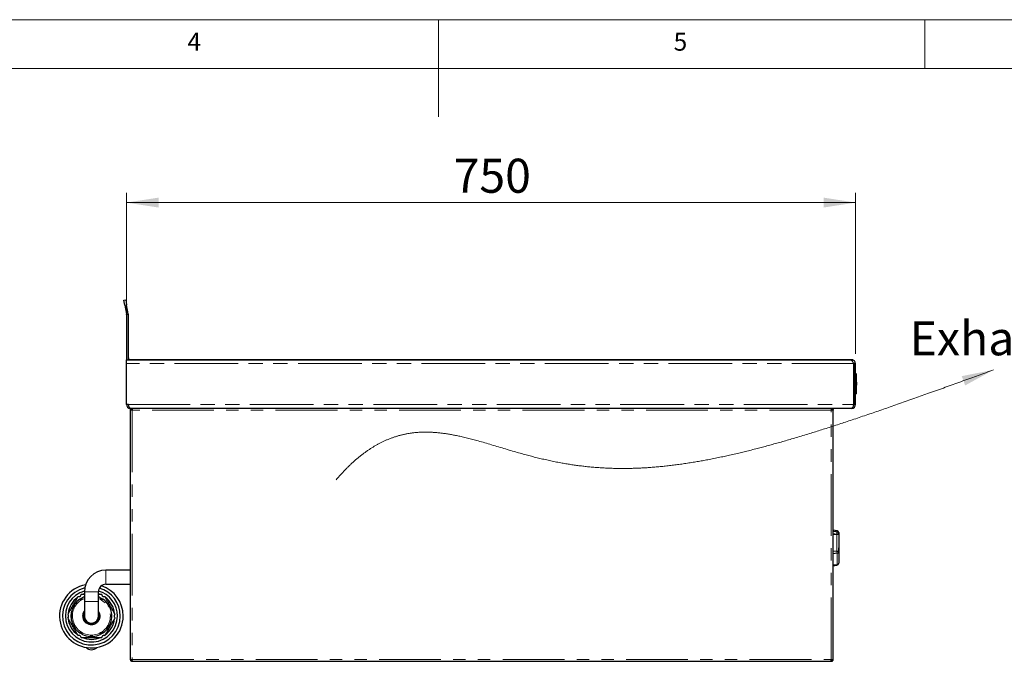
# Model space of a CAD drawing. Units: millimetres. Extents: x 5 to 415, y 5 to 292.
# Drawn here: x 167 to 268, y 226 to 292 of the extents above; entities that cross this region are included whole.
import ezdxf

# ---------------------------------------------------------------- set-up
doc = ezdxf.new("R2010")
doc.units = ezdxf.units.MM
doc.linetypes.add('PHANTOM', pattern=[12.7, 6.35, -1.27, 1.27, -1.27, 1.27, -1.27])
doc.styles.add('SLDTEXTSTYLE0', font='TXT', dxfattribs={"width": 0.75})
doc.dimstyles.new('SLDDIMSTYLE1', dxfattribs={"dimtxt": 3.5, "dimasz": 3.302, "dimexe": 0, "dimexo": 0.0625, "dimgap": 0.875, "dimtad": 1, "dimlfac": 10, "dimrnd": 1e-09, "dimzin": 12, "dimdsep": 46, "dimtxsty": 'SLDTEXTSTYLE0', "dimsah": 1, "dimcen": 0.09, "dimadec": 0, "dimazin": 3, "dimtfac": 1, "dimtofl": 0, "dimtmove": 0, "dimatfit": 3, "dimfxl": 0, "dimfrac": 2, "dimtolj": 1, "dimtzin": 12, "dimarcsym": 0})

# ---------------------------------------------------------------- blocks, each defined once
blk = doc.blocks.new('_D_18')
at = {"color": 96, "linetype": 'Continuous', "lineweight": 18}
for p, q in [((177.89, 257.65), (177.89, 274.2)), ((252.89, 257.65), (252.89, 274.2)), ((177.89, 273.2), (252.89, 273.2))]:
    blk.add_line(p, q, dxfattribs=at)
for points in [[(177.89, 273.2), (181.19, 272.69), (181.19, 273.71)], [(252.89, 273.2), (249.59, 273.71), (249.59, 272.69)]]:
    blk.add_solid(points, dxfattribs=at)
at = {"color": 96, "linetype": 'Continuous', "lineweight": 18, "insert": (211.54, 277.71), "char_height": 3.5, "attachment_point": 1, "style": 'SLDTEXTSTYLE0'}
blk.add_mtext('750', dxfattribs=at)

msp = doc.modelspace()

# ---------------------------------------------------------------- linework, layer by layer
at = {"color": 7, "linetype": 'Continuous', "lineweight": 18}
for p, q in [((415, 292), (5, 292)), ((210, 292), (210, 282)), ((260, 287), (260, 292)), ((410, 287), (10, 287))]:
    msp.add_line(p, q, dxfattribs=at)
for p, q in [((177.6306, 263.1635), (177.8276, 263.1982)), ((177.7175, 262.6711), (177.6306, 263.1635)), ((177.7175, 262.6711), (177.885, 261.7208)), ((177.8276, 263.1982), (177.9144, 262.7058)), ((178.082, 261.7555), (177.9144, 262.7058)), ((177.8881, 261.686), (177.8881, 257.0465)), ((178.0881, 257.0465), (178.0881, 261.686)), ((177.8881, 256.6465), (177.8881, 257.0465)), ((177.8881, 257.0465), (178.0881, 257.0465)), ((177.8881, 252.4465), (177.8881, 256.6465)), ((178.0881, 257.0465), (252.3593, 257.0465)), ((252.3541, 257.0465), (178.0881, 257.0465)), ((252.4881, 257.0465), (252.3593, 257.0465)), ((252.4881, 257.0386), (252.4881, 257.0465)), ((252.8881, 256.6465), (252.6881, 256.6465)), ((252.6881, 256.6465), (252.6881, 252.453)), ((252.6881, 252.4465), (252.6881, 256.6465)), ((252.8881, 252.4465), (252.8881, 256.6465)), ((252.8881, 252.453), (252.8881, 256.6465)), ((253.0006, 255.5465), (252.8881, 255.5465)), ((252.9881, 255.5465), (252.8881, 255.5465)), ((252.9881, 254.7517), (252.9881, 255.5465)), ((252.8881, 254.7517), (252.9881, 254.7517)), ((252.8881, 254.4183), (252.9881, 254.4183)), ((252.9881, 254.7517), (252.9881, 254.4183)), ((252.9881, 253.5465), (252.9881, 254.4183)), ((252.9881, 253.5465), (252.8881, 253.5465)), ((178.0881, 252.4465), (177.8881, 252.4465)), ((252.6881, 252.453), (252.8881, 252.453)), ((252.4881, 252.0465), (178.2881, 252.0465)), ((178.2881, 251.8465), (178.2881, 226.2465)), ((178.4881, 251.8465), (178.2881, 251.8465)), ((178.4881, 252.0465), (178.4881, 251.9465)), ((178.4881, 251.8465), (178.4881, 251.9465)), ((250.3881, 252.0465), (250.3881, 251.9465)), ((250.3881, 251.9465), (250.3881, 251.8465)), ((250.5881, 251.8465), (250.3881, 251.8465)), ((250.5881, 226.2465), (250.5881, 251.8465)), ((250.9801, 239.4738), (250.5881, 239.5374)), ((251.1481, 239.2764), (251.1481, 239.1682)), ((251.1481, 239.1682), (251.1481, 239.1147)), ((251.1481, 239.1147), (251.1481, 237.19)), ((251.1482, 237.695), (251.1481, 237.695)), ((251.1482, 237.195), (251.1481, 237.195)), ((251.1481, 237.19), (251.1481, 236.1315)), ((251.1482, 237.195), (251.1482, 237.695)), ((178.2881, 235.4215), (175.7881, 235.4215)), ((250.5881, 235.8896), (250.9699, 235.9324)), ((175.7881, 233.9715), (178.2881, 233.9715)), ((173.5631, 233.1965), (173.5631, 232.1965)), ((175.0131, 232.1965), (175.0131, 233.1965)), ((173.5631, 232.1965), (173.5631, 230.6965)), ((175.0131, 230.6965), (175.0131, 232.1965)), ((178.2881, 226.2465), (178.4881, 226.2465)), ((178.4881, 226.0465), (178.4881, 226.1465)), ((178.4881, 226.0465), (178.5093, 226.0465)), ((178.5093, 226.0465), (250.3669, 226.0465)), ((250.3669, 226.0465), (250.3881, 226.0465)), ((250.3881, 226.2465), (250.3881, 226.1465)), ((250.3881, 226.2465), (250.5881, 226.2465)), ((250.3881, 226.0465), (250.3881, 226.1465))]:
    msp.add_line(p, q)
at = {"color": 8, "linetype": 'PHANTOM', "lineweight": 18}
for p, q in [((177.9144, 262.7058), (177.7175, 262.6711)), ((177.885, 261.7208), (178.082, 261.7555)), ((177.8881, 261.686), (178.0881, 261.686)), ((252.8881, 256.6465), (177.8881, 256.6465)), ((252.6881, 256.6465), (177.8881, 256.6465)), ((177.8881, 252.4465), (252.8881, 252.4465)), ((178.0881, 252.4465), (252.6881, 252.4465)), ((178.4881, 251.8465), (178.4881, 226.2465)), ((250.3881, 251.8465), (178.4881, 251.8465)), ((250.3881, 226.2465), (250.3881, 251.8465)), ((250.9481, 239.1321), (250.5881, 239.1904)), ((250.5881, 239.0786), (250.9481, 239.0786)), ((250.9481, 239.0786), (250.9481, 239.1321)), ((250.9481, 237.3804), (250.9481, 239.0786)), ((250.9801, 239.3536), (250.9801, 239.4738)), ((250.5881, 237.3664), (250.9481, 237.3804)), ((250.9801, 235.98), (250.9801, 237.156)), ((175.7881, 235.4215), (175.7881, 233.9715)), ((173.5631, 233.1965), (175.0131, 233.1965)), ((173.5631, 232.1965), (175.0131, 232.1965)), ((178.4881, 226.2465), (250.3881, 226.2465))]:
    msp.add_line(p, q, dxfattribs=at)
at = {"color": 96, "linetype": 'Continuous', "lineweight": 18, "flags": 128}
msp.add_lwpolyline([(199.465, 244.7128), (199.5298, 244.7881), (199.5944, 244.8627), (199.659, 244.9366), (199.7236, 245.0097), (199.788, 245.0822), (199.8524, 245.1539), (199.9167, 245.2249), (199.9796, 245.2938), (200.0425, 245.362), (200.1053, 245.4295), (200.168, 245.4964), (200.2319, 245.5638), (200.2956, 245.6305), (200.3593, 245.6965), (200.4228, 245.7619), (200.4864, 245.8266), (200.5487, 245.8894), (200.6109, 245.9516), (200.6731, 246.0132), (200.7353, 246.0741), (200.7984, 246.1355), (200.8616, 246.1962), (200.9246, 246.2563), (200.9876, 246.3157), (201.0505, 246.3745), (201.1134, 246.4326), (201.1762, 246.49), (201.2389, 246.5469), (201.3015, 246.6031), (201.3641, 246.6586), (201.4304, 246.7169), (201.4967, 246.7744), (201.5629, 246.8312), (201.629, 246.8873), (201.695, 246.9428), (201.761, 246.9975), (201.822, 247.0476), (201.883, 247.0971), (201.9439, 247.146), (202.0047, 247.1943), (202.0666, 247.243), (202.1285, 247.291), (202.1903, 247.3384), (202.252, 247.3853), (202.3136, 247.4315), (202.3753, 247.4772), (202.4368, 247.5223), (202.4983, 247.5668), (202.5597, 247.6107), (202.6211, 247.6541), (202.6862, 247.6995), (202.7511, 247.7442), (202.8161, 247.7883), (202.8809, 247.8318), (202.9457, 247.8747), (203.0105, 247.9169), (203.0715, 247.9562), (203.1324, 247.9949), (203.1933, 248.0331), (203.2541, 248.0707), (203.3149, 248.1078), (203.3793, 248.1466), (203.4437, 248.1847), (203.508, 248.2223), (203.5722, 248.2593), (203.6364, 248.2957), (203.7005, 248.3315), (203.7646, 248.3667), (203.8287, 248.4014), (203.8926, 248.4355), (203.9566, 248.469), (204.0205, 248.5019), (204.0843, 248.5343), (204.1539, 248.569), (204.2234, 248.603), (204.2928, 248.6364), (204.3622, 248.6692), (204.4316, 248.7012), (204.5009, 248.7327), (204.5701, 248.7635), (204.6464, 248.7967), (204.7226, 248.8292), (204.7987, 248.8609), (204.8748, 248.8918), (204.9508, 248.922), (205.0267, 248.9515), (205.1026, 248.9802), (205.1769, 249.0077), (205.2512, 249.0345), (205.3254, 249.0605), (205.3995, 249.0859), (205.4749, 249.1111), (205.5503, 249.1355), (205.6257, 249.1593), (205.701, 249.1824), (205.7762, 249.2048), (205.85, 249.2261), (205.9238, 249.2468), (205.9976, 249.2669), (206.0713, 249.2863), (206.1462, 249.3054), (206.2212, 249.3239), (206.2961, 249.3417), (206.371, 249.359), (206.4458, 249.3755), (206.5206, 249.3915), (206.5953, 249.4068), (206.67, 249.4215), (206.7447, 249.4357), (206.8193, 249.4492), (206.8984, 249.4629), (206.9775, 249.4759), (207.0565, 249.4882), (207.1355, 249.4999), (207.2145, 249.511), (207.2934, 249.5214), (207.3764, 249.5317), (207.4594, 249.5413), (207.5424, 249.5502), (207.6253, 249.5584), (207.7082, 249.566), (207.7911, 249.5729), (207.8739, 249.5791), (207.9567, 249.5847), (208.0309, 249.5892), (208.1051, 249.5931), (208.1792, 249.5966), (208.2533, 249.5995), (208.3275, 249.602), (208.4218, 249.6044), (208.5161, 249.606), (208.6103, 249.6069), (208.7046, 249.607), (208.7988, 249.6063), (208.8914, 249.605), (208.9839, 249.6029), (209.0764, 249.6002), (209.169, 249.5967), (209.2632, 249.5925), (209.3574, 249.5876), (209.4516, 249.5821), (209.5458, 249.5758), (209.6401, 249.569), (209.7343, 249.5614), (209.8286, 249.5532), (209.9228, 249.5444), (210.0171, 249.535), (210.1114, 249.525), (210.2114, 249.5137), (210.3115, 249.5017), (210.4116, 249.4891), (210.5118, 249.4759), (210.6119, 249.462), (210.7121, 249.4476), (210.8145, 249.4322), (210.9169, 249.4161), (211.0193, 249.3995), (211.1218, 249.3823), (211.2262, 249.3642), (211.3307, 249.3455), (211.4352, 249.3262), (211.5399, 249.3063), (211.6445, 249.2859), (211.7493, 249.265), (211.8541, 249.2435), (211.9591, 249.2215), (212.0641, 249.199), (212.1692, 249.1761), (212.3031, 249.1461), (212.4371, 249.1154), (212.5713, 249.084), (212.7057, 249.0519), (212.8403, 249.0192), (212.9726, 248.9863), (213.1051, 248.9529), (213.2379, 248.9189), (213.3708, 248.8843), (213.5063, 248.8486), (213.6421, 248.8123), (213.7781, 248.7755), (213.9144, 248.7383), (214.0508, 248.7005), (214.2218, 248.6527), (214.3931, 248.6043), (214.5649, 248.5553), (214.7372, 248.5057), (214.913, 248.4547), (215.0893, 248.4032), (215.2661, 248.3512), (215.4434, 248.2989), (215.6212, 248.2462), (215.8, 248.1931), (215.9794, 248.1398), (216.1593, 248.0862), (216.3398, 248.0324), (216.521, 247.9785), (216.7028, 247.9245), (216.8852, 247.8705), (217.0646, 247.8175), (217.2447, 247.7645), (217.4255, 247.7116), (217.6069, 247.6589), (217.7614, 247.6142), (217.9164, 247.5696), (218.0719, 247.5253), (218.228, 247.481), (218.3846, 247.437), (218.5418, 247.3932), (218.6905, 247.3521), (218.8397, 247.3112), (218.9894, 247.2706), (219.1397, 247.2302), (219.2905, 247.1901), (219.4281, 247.1539), (219.5661, 247.118), (219.7045, 247.0823), (219.8435, 247.047), (219.9829, 247.0119), (220.1228, 246.9771), (220.2632, 246.9427), (220.4041, 246.9086), (220.5455, 246.8749), (220.6874, 246.8415), (220.8298, 246.8084), (220.9727, 246.7758), (221.1162, 246.7436), (221.2601, 246.7117), (221.4018, 246.6809), (221.5439, 246.6506), (221.6866, 246.6206), (221.8299, 246.5911), (221.9763, 246.5615), (222.1232, 246.5324), (222.2708, 246.5038), (222.4189, 246.4756), (222.5676, 246.448), (222.6946, 246.4249), (222.822, 246.4021), (222.9499, 246.3798), (223.0782, 246.3579), (223.207, 246.3363), (223.3362, 246.3152), (223.4658, 246.2945), (223.596, 246.2741), (223.713, 246.2563), (223.8303, 246.2388), (223.9481, 246.2217), (224.0662, 246.2049), (224.1847, 246.1885), (224.3109, 246.1714), (224.4375, 246.1548), (224.5645, 246.1386), (224.6919, 246.1228), (224.8199, 246.1075), (224.9483, 246.0926), (225.0697, 246.0789), (225.1916, 246.0656), (225.3139, 246.0528), (225.4366, 246.0403), (225.5597, 246.0282), (225.6908, 246.0159), (225.8223, 246.004), (225.9544, 245.9926), (226.0869, 245.9816), (226.2199, 245.9711), (226.3534, 245.9612), (226.4874, 245.9517), (226.622, 245.9426), (226.757, 245.9341), (226.8925, 245.9261), (227.0286, 245.9186), (227.1651, 245.9116), (227.2803, 245.9061), (227.3958, 245.901), (227.5117, 245.8962), (227.6279, 245.8918), (227.7467, 245.8877), (227.8658, 245.884), (227.9854, 245.8807), (228.1053, 245.8777), (228.2257, 245.8752), (228.3588, 245.8729), (228.4924, 245.871), (228.6266, 245.8697), (228.7612, 245.8688), (228.8964, 245.8684), (229.0197, 245.8685), (229.1434, 245.869), (229.2675, 245.8699), (229.3921, 245.8712), (229.5171, 245.873), (229.6426, 245.8751), (229.7685, 245.8777), (229.8948, 245.8807), (230.0215, 245.8842), (230.1487, 245.888), (230.2764, 245.8923), (230.4045, 245.8971), (230.533, 245.9022), (230.662, 245.9079), (230.7889, 245.9138), (230.9162, 245.9201), (231.0439, 245.9269), (231.1721, 245.9341), (231.3031, 245.9418), (231.4345, 245.9501), (231.5665, 245.9587), (231.6988, 245.9678), (231.8317, 245.9774), (231.9653, 245.9874), (232.0994, 245.9979), (232.234, 246.0089), (232.3691, 246.0203), (232.5047, 246.0322), (232.6408, 246.0445), (232.7773, 246.0573), (232.9116, 246.0703), (233.0464, 246.0837), (233.1817, 246.0976), (233.3174, 246.112), (233.4562, 246.1271), (233.5954, 246.1426), (233.7351, 246.1586), (233.8754, 246.1751), (234.0162, 246.1921), (234.1549, 246.2092), (234.2942, 246.2268), (234.434, 246.2448), (234.5743, 246.2634), (234.7176, 246.2827), (234.8615, 246.3025), (235.0059, 246.3228), (235.1509, 246.3436), (235.2964, 246.3648), (235.4424, 246.3866), (235.589, 246.4088), (235.7361, 246.4316), (235.8838, 246.4548), (236.032, 246.4785), (236.1673, 246.5005), (236.303, 246.5229), (236.4391, 246.5457), (236.5758, 246.5689), (236.7129, 246.5925), (236.8504, 246.6166), (236.9885, 246.641), (237.1284, 246.6661), (237.2689, 246.6917), (237.4098, 246.7176), (237.5513, 246.744), (237.6932, 246.7708), (237.8356, 246.7981), (237.9916, 246.8283), (238.1481, 246.8589), (238.3052, 246.8902), (238.463, 246.9219), (238.6213, 246.9541), (238.7802, 246.9868), (238.9398, 247.02), (239.0799, 247.0495), (239.2204, 247.0794), (239.3615, 247.1097), (239.503, 247.1404), (239.645, 247.1714), (239.7874, 247.2029), (239.9304, 247.2347), (240.0738, 247.267), (240.235, 247.3035), (240.3968, 247.3406), (240.5592, 247.3781), (240.7223, 247.4162), (240.8611, 247.4489), (241.0003, 247.4819), (241.14, 247.5153), (241.2802, 247.549), (241.4208, 247.5831), (241.5619, 247.6176), (241.7108, 247.6542), (241.8602, 247.6912), (242.0101, 247.7286), (242.1606, 247.7665), (242.3115, 247.8047), (242.463, 247.8433), (242.615, 247.8823), (242.7674, 247.9217), (242.9045, 247.9573), (243.042, 247.9933), (243.1799, 248.0295), (243.3182, 248.0661), (243.457, 248.103), (243.6046, 248.1425), (243.7527, 248.1823), (243.9013, 248.2225), (244.0503, 248.2631), (244.1998, 248.304), (244.3498, 248.3453), (244.4917, 248.3845), (244.6341, 248.4241), (244.7768, 248.4639), (244.92, 248.5041), (245.0636, 248.5446), (245.2164, 248.5879), (245.3697, 248.6315), (245.5235, 248.6756), (245.6778, 248.7199), (245.8326, 248.7646), (245.9879, 248.8097), (246.1438, 248.8551), (246.3001, 248.9009), (246.4569, 248.947), (246.6142, 248.9935), (246.772, 249.0404), (246.9304, 249.0876), (247.1037, 249.1394), (247.2777, 249.1917), (247.4522, 249.2445), (247.6274, 249.2976), (247.8032, 249.3512), (247.9796, 249.4051), (248.1567, 249.4595), (248.3074, 249.506), (248.4587, 249.5528), (248.6103, 249.5999), (248.7625, 249.6473), (248.9179, 249.6959), (249.0737, 249.7447), (249.23, 249.7939), (249.3868, 249.8434), (249.5441, 249.8932), (249.7019, 249.9433), (249.8602, 249.9937), (250.0189, 250.0444), (250.1781, 250.0955), (250.3378, 250.1468), (250.5077, 250.2016), (250.6782, 250.2567), (250.8492, 250.3122), (251.0208, 250.368), (251.193, 250.4241), (251.3657, 250.4806), (251.529, 250.5342), (251.6929, 250.588), (251.8572, 250.6422), (252.0221, 250.6967), (252.1874, 250.7515), (252.3633, 250.8099), (252.5398, 250.8686), (252.7169, 250.9277), (252.8946, 250.9872), (253.0728, 251.0469), (253.2516, 251.107), (253.431, 251.1675), (253.6109, 251.2282), (253.7915, 251.2893), (253.9726, 251.3508), (254.1543, 251.4125), (254.3366, 251.4746), (254.5112, 251.5342), (254.6863, 251.594), (254.862, 251.6542), (255.0382, 251.7147), (255.2149, 251.7754), (255.3922, 251.8365), (255.57, 251.8979), (255.7484, 251.9595), (255.9251, 252.0207), (256.1024, 252.0822), (256.2802, 252.1439), (256.4586, 252.2059), (256.6375, 252.2683), (256.8278, 252.3347), (257.0188, 252.4014), (257.2104, 252.4684), (257.4026, 252.5358), (257.5954, 252.6035), (257.7888, 252.6714), (257.9829, 252.7397), (258.1776, 252.8083), (258.3729, 252.8773), (258.5688, 252.9465), (258.7654, 253.016), (258.9626, 253.0859), (259.1515, 253.1528), (259.3409, 253.2201), (259.5309, 253.2876), (259.7215, 253.3553), (259.9126, 253.4234), (260.1044, 253.4917), (260.2968, 253.5603), (260.4897, 253.6292), (260.6925, 253.7017), (260.8959, 253.7744), (261.0999, 253.8475), (261.3047, 253.9208), (261.51, 253.9944), (261.7161, 254.0683), (261.9134, 254.1392), (262.1113, 254.2103), (262.3098, 254.2816), (262.5089, 254.3533), (262.7086, 254.4251), (262.9089, 254.4973), (263.1099, 254.5697), (263.3114, 254.6423), (263.5136, 254.7152), (263.7164, 254.7884), (263.9198, 254.8618), (264.1238, 254.9355), (264.3285, 255.0094), (264.5337, 255.0836), (264.7396, 255.158), (264.9462, 255.2327), (265.1317, 255.2998), (265.3178, 255.3671), (265.5044, 255.4346), (265.6915, 255.5023), (265.8792, 255.5702), (266.0787, 255.6425), (266.2788, 255.7149), (266.4795, 255.7876), (266.6808, 255.8604), (266.8826, 255.9335), (267.0851, 256.0068)], dxfattribs=at)
at = {"flags": 128}
for points in [[(173.5631, 232.9844), (173.5597, 232.9833), (173.3289, 232.8965)], [(175.2472, 232.8965), (175.0165, 232.9833), (175.0131, 232.9844)]]:
    msp.add_lwpolyline(points, dxfattribs=at)
for centre, radius, start, end in [((177.6881, 261.686), 0.2, 0, 10), ((177.6881, 261.686), 0.4, 0, 10), ((178.2881, 257.2465), 0.2, 180, 270), ((252.4881, 256.6465), 0.4, 0, 90), ((178.2881, 252.4465), 0.4, 180, 270), ((252.4881, 252.4465), 0.4, 270, 0), ((250.9481, 239.2764), 0.2, 0, 80.782356), ((250.9481, 236.1315), 0.2, 276.088, 0), ((175.7881, 233.1965), 2.225, 90, 180), ((175.7881, 233.1965), 0.775, 90, 180), ((174.2881, 230.6965), 3.275, 100.65986, 0), ((174.2881, 230.6965), 2.975, 103.407988, 0), ((174.2881, 230.6965), 2.675, 105.697139, 0), ((174.2881, 230.6965), 2.675, 0, 74.195992), ((174.2881, 230.6965), 2.975, 0, 74.112551), ((174.2881, 230.6965), 3.275, 0, 71.792976), ((174.2881, 230.6965), 2.4, 126.443536, 173.556464), ((174.2881, 230.6965), 2.1, 124.096044, 145.903956), ((174.2881, 230.6965), 2.1, 110.196331, 115.903956), ((174.2881, 230.6965), 2.1, 64.096044, 69.803669), ((174.2881, 230.6965), 2.1, 34.096044, 55.903956), ((174.2881, 230.6965), 2.4, 6.443536, 53.556464), ((174.2881, 230.6965), 2.1, 154.096044, 175.903956), ((174.2881, 230.6965), 0.8, 180, 25.007833), ((174.2881, 230.6965), 0.8, 154.992167, 180), ((174.2881, 230.6965), 2.1, 4.096044, 25.903956), ((174.2881, 230.6965), 2.4, 186.443536, 233.556464), ((174.2881, 230.6965), 2.1, 184.096044, 205.903956), ((174.2881, 230.6965), 0.725, 180, 0), ((174.2881, 230.6965), 2.4, 306.443536, 353.556464), ((174.2881, 230.6965), 2.1, 334.096044, 355.903956), ((174.2881, 230.6965), 2.1, 214.096044, 235.903956), ((174.2881, 230.6965), 2.1, 304.096044, 325.903956), ((174.2881, 230.6965), 2.4, 246.443536, 293.556464), ((174.2881, 230.6965), 2.1, 244.096044, 265.903956), ((174.2881, 230.6965), 2.1, 274.096044, 295.903956), ((174.2881, 227.9778), 0.75, 222.819823, 317.180177)]:
    msp.add_arc(centre, radius, start, end)
at = {"color": 8, "linetype": 'PHANTOM', "lineweight": 18}
for centre, radius, start, end in [((247.3175, 239.7704), 3.6862, 350.028816, 353.507143), ((250.9965, 239.4367), 0.3084, 260.974513, 299.4504), ((250.9965, 239.3832), 0.3084, 260.974513, 299.4504), ((250.9563, 239.1632), 0.1918, 1.47736, 82.86819), ((250.2907, 237.1721), 0.6896, 358.664492, 17.585356), ((250.9528, 237.1851), 0.1954, 1.442842, 91.373592), ((251.0157, 237.412), 0.2584, 262.081348, 300.806549), ((250.9178, 235.9693), 0.0632, 324.466555, 9.7803), ((250.9768, 236.1526), 0.1726, 271.106664, 352.960523), ((174.2881, 230.6965), 1.95, 180, 68.173646), ((174.2881, 230.6965), 1.95, 111.826354, 180), ((174.2881, 230.6965), 2.1, 115.903956, 124.096044), ((174.2881, 230.6965), 2.1, 55.903956, 64.096044), ((174.2881, 230.6965), 2.1, 145.903956, 154.096044), ((174.2881, 230.6965), 0.9, 143.663942, 180), ((174.2881, 230.6965), 0.9, 180, 36.336058), ((174.2881, 230.6965), 2.1, 25.903956, 34.096044), ((174.2881, 230.6965), 2.1, 175.903956, 184.096044), ((174.2881, 230.6965), 2.1, 355.903956, 4.096044), ((174.2881, 230.6965), 2.1, 205.903956, 214.096044), ((174.2881, 230.6965), 2.1, 235.903956, 244.096044), ((174.2881, 230.6965), 2.1, 295.903956, 304.096044), ((174.2881, 230.6965), 2.1, 325.903956, 334.096044), ((174.2881, 230.6965), 2.1, 265.903956, 274.096044)]:
    msp.add_arc(centre, radius, start, end, dxfattribs=at)
for points in [[(252.3541, 257.0465), (252.3819, 257.0405), (252.4376, 257.0285), (252.5211, 256.936), (252.6046, 256.8038), (252.6602, 256.6989), (252.6881, 256.6465)], [(178.2881, 251.8465), (178.2911, 251.8727), (178.2971, 251.9252), (178.3433, 251.9913), (178.4095, 252.0375), (178.4619, 252.0435), (178.4881, 252.0465)], [(178.3881, 251.8465), (178.3896, 251.8596), (178.3926, 251.8858), (178.4157, 251.9189), (178.4488, 251.942), (178.475, 251.945), (178.4881, 251.9465)], [(178.4881, 251.8465), (178.4898, 251.8727), (178.4934, 251.9252), (178.4987, 251.9913), (178.504, 252.0375), (178.5075, 252.0435), (178.5093, 252.0465)], [(250.3669, 252.0465), (250.3686, 252.0435), (250.3722, 252.0375), (250.3775, 251.9913), (250.3828, 251.9252), (250.3863, 251.8727), (250.3881, 251.8465)], [(250.3881, 252.0465), (250.4143, 252.0435), (250.4667, 252.0375), (250.5328, 251.9913), (250.5791, 251.9252), (250.5851, 251.8727), (250.5881, 251.8465)], [(250.3881, 251.9465), (250.4012, 251.945), (250.4274, 251.942), (250.4604, 251.9189), (250.4836, 251.8858), (250.4866, 251.8596), (250.4881, 251.8465)], [(178.2881, 226.2465), (178.2911, 226.2203), (178.2971, 226.1679), (178.3433, 226.1018), (178.4095, 226.0556), (178.4619, 226.0495), (178.4881, 226.0465)], [(178.3881, 226.2465), (178.3896, 226.2334), (178.3926, 226.2072), (178.4157, 226.1742), (178.4488, 226.151), (178.475, 226.148), (178.4881, 226.1465)], [(178.5093, 226.0465), (178.5075, 226.0495), (178.504, 226.0556), (178.4987, 226.1018), (178.4934, 226.1679), (178.4898, 226.2203), (178.4881, 226.2465)], [(250.3881, 226.2465), (250.3863, 226.2203), (250.3828, 226.1679), (250.3775, 226.1018), (250.3722, 226.0556), (250.3686, 226.0495), (250.3669, 226.0465)], [(250.3881, 226.0465), (250.4143, 226.0495), (250.4667, 226.0556), (250.5328, 226.1018), (250.5791, 226.1679), (250.5851, 226.2203), (250.5881, 226.2465)], [(250.3881, 226.1465), (250.4012, 226.148), (250.4274, 226.151), (250.4604, 226.1742), (250.4836, 226.2072), (250.4866, 226.2334), (250.4881, 226.2465)]]:
    msp.add_open_spline(points, degree=3)
for points, knots in [([(252.5856, 257.0313), (252.5792, 257.034), (252.5485, 257.0469), (252.5148, 257.0467), (252.4881, 257.0465)], [0, 0, 0, 0, 0.20944007, 1, 1, 1, 1]), ([(178.2881, 252.0465), (178.2731, 252.0514), (178.243, 252.0612), (178.1979, 252.1369), (178.1528, 252.2475), (178.1161, 252.3584), (178.0946, 252.426), (178.0881, 252.4465)], [0, 0, 0, 0, 0.22534116, 0.45072258, 0.67610418, 0.90148557, 1, 1, 1, 1]), ([(252.6881, 252.4465), (252.6731, 252.3993), (252.643, 252.3049), (252.5979, 252.1807), (252.5528, 252.0901), (252.5161, 252.0507), (252.4946, 252.0475), (252.4881, 252.0465)], [0, 0, 0, 0, 0.22534116, 0.45072258, 0.67610418, 0.90148557, 1, 1, 1, 1]), ([(250.5881, 235.892), (250.6443, 235.8979), (250.7714, 235.9114), (250.8984, 235.9251), (250.9693, 235.9327)], [0, 0, 0, 0, 0.442520751, 1, 1, 1, 1]), ([(172.9169, 232.7215), (172.8853, 232.6669), (172.8221, 232.5573), (172.7275, 232.3936), (172.6345, 232.2325), (172.5129, 232.0218), (172.3603, 231.7575), (172.2074, 231.4927), (172.0849, 231.2806), (171.9995, 231.1325), (171.9205, 230.9958), (171.8727, 230.913), (171.8488, 230.8715)], [0, 0, 0, 0, 0.08998194, 0.18050233, 0.2654159, 0.35042327, 0.5207304, 0.69186775, 0.77757874, 0.86340137, 0.93158901, 1, 1, 1, 1]), ([(172.9169, 232.7215), (172.926, 232.7168), (172.9445, 232.7071), (172.9758, 232.698), (173.0092, 232.6937), (173.0425, 232.695), (173.0753, 232.7019), (173.1056, 232.7135), (173.1336, 232.7299), (173.1583, 232.75), (173.1795, 232.7739), (173.1965, 232.8003), (173.2091, 232.8288), (173.2161, 232.8548), (173.2195, 232.8776), (173.2198, 232.8902), (173.22, 232.8965)], [0, 0, 0, 0, 0.07779336, 0.15770386, 0.23557771, 0.31596922, 0.38971704, 0.4657124, 0.53770469, 0.61179816, 0.68359115, 0.7574313, 0.8299289, 0.90438164, 0.95195851, 1, 1, 1, 1]), ([(173.1109, 232.4355), (173.1121, 232.4351), (173.1145, 232.4342), (173.134, 232.4281), (173.1637, 232.4232), (173.2015, 232.4237), (173.2447, 232.4334), (173.2899, 232.456), (173.3275, 232.49), (173.3527, 232.5285), (173.3651, 232.5601), (173.37, 232.5815), (173.3705, 232.5842), (173.3707, 232.5855)], [0, 0, 0, 0, 0.08359431, 0.16729364, 0.24955319, 0.33211683, 0.42306325, 0.52826705, 0.6431733, 0.73637393, 0.82999518, 0.91348599, 1, 1, 1, 1]), ([(173.5631, 232.8965), (173.4935, 232.8965), (173.3779, 232.8965), (173.265, 232.8965), (173.22, 232.8965)], [0, 0, 0, 0, 0.601719285, 1, 1, 1, 1]), ([(175.3562, 232.8965), (175.2744, 232.8965), (175.161, 232.8965), (175.0454, 232.8965), (175.0131, 232.8965)], [0, 0, 0, 0, 0.72063911, 1, 1, 1, 1]), ([(175.2055, 232.5855), (175.2057, 232.5843), (175.2061, 232.5817), (175.2106, 232.5618), (175.2213, 232.5336), (175.2406, 232.5011), (175.2706, 232.4686), (175.3127, 232.4407), (175.361, 232.4252), (175.4069, 232.4226), (175.4405, 232.4276), (175.4615, 232.4341), (175.464, 232.435), (175.4653, 232.4355)], [0, 0, 0, 0, 0.083594312, 0.167293637, 0.249553187, 0.332116834, 0.423063246, 0.528267049, 0.643173297, 0.736373928, 0.829995179, 0.913485989, 1, 1, 1, 1]), ([(175.3562, 232.8965), (175.358, 232.8754), (175.3617, 232.8332), (175.3938, 232.7731), (175.442, 232.7269), (175.5013, 232.6991), (175.5648, 232.6914), (175.6193, 232.7013), (175.648, 232.7158), (175.6593, 232.7215)], [0, 0, 0, 0, 0.15770274, 0.3158668, 0.46555207, 0.61160542, 0.7572193, 0.90418093, 1, 1, 1, 1]), ([(176.7274, 230.8715), (176.6958, 230.9262), (176.6326, 231.0357), (176.538, 231.1995), (176.4451, 231.3605), (176.3234, 231.5713), (176.1708, 231.8356), (176.0179, 232.1003), (175.8954, 232.3125), (175.81, 232.4605), (175.731, 232.5973), (175.6832, 232.6801), (175.6593, 232.7215)], [0, 0, 0, 0, 0.089981943, 0.18050233, 0.265415901, 0.350423275, 0.520730405, 0.691867748, 0.777578742, 0.863401368, 0.931589014, 1, 1, 1, 1]), ([(172.3991, 231.6139), (172.4003, 231.6141), (172.4029, 231.6146), (172.4228, 231.6191), (172.451, 231.6297), (172.4835, 231.6491), (172.516, 231.679), (172.5439, 231.7211), (172.5595, 231.7695), (172.5621, 231.8153), (172.557, 231.8489), (172.5505, 231.8699), (172.5496, 231.8725), (172.5491, 231.8738)], [0, 0, 0, 0, 0.08359431, 0.16729364, 0.24955319, 0.33211683, 0.42306325, 0.52826705, 0.6431733, 0.73637393, 0.82999518, 0.91348599, 1, 1, 1, 1]), ([(176.0271, 231.8738), (176.0266, 231.8725), (176.0257, 231.8701), (176.0197, 231.8506), (176.0148, 231.8209), (176.0153, 231.7831), (176.025, 231.7399), (176.0475, 231.6947), (176.0816, 231.6571), (176.12, 231.6319), (176.1516, 231.6195), (176.173, 231.6146), (176.1757, 231.6142), (176.1771, 231.6139)], [0, 0, 0, 0, 0.08359431, 0.16729364, 0.24955319, 0.33211683, 0.42306325, 0.52826705, 0.6431733, 0.73637393, 0.82999518, 0.91348599, 1, 1, 1, 1]), ([(171.8488, 230.5215), (171.8661, 230.5337), (171.9009, 230.558), (171.9369, 230.6158), (171.9527, 230.6807), (171.9472, 230.7459), (171.9221, 230.8047), (171.8863, 230.847), (171.8594, 230.8646), (171.8488, 230.8715)], [0, 0, 0, 0, 0.15769564, 0.31586043, 0.46554599, 0.61159938, 0.75721324, 0.90417474, 1, 1, 1, 1]), ([(171.8488, 230.5215), (171.8803, 230.4669), (171.9436, 230.3573), (172.0381, 230.1936), (172.1311, 230.0325), (172.2528, 229.8218), (172.4054, 229.5575), (172.5582, 229.2927), (172.6807, 229.0806), (172.7662, 228.9325), (172.8451, 228.7958), (172.8929, 228.713), (172.9169, 228.6715)], [0, 0, 0, 0, 0.08998194, 0.18050233, 0.2654159, 0.35042327, 0.5207304, 0.69186775, 0.77757874, 0.86340137, 0.93158901, 1, 1, 1, 1]), ([(172.1934, 230.5465), (172.1944, 230.5473), (172.1965, 230.549), (172.2114, 230.5628), (172.2305, 230.5861), (172.249, 230.6191), (172.2622, 230.6614), (172.2653, 230.7118), (172.2546, 230.7614), (172.2339, 230.8024), (172.2127, 230.829), (172.1966, 230.844), (172.1945, 230.8457), (172.1934, 230.8465)], [0, 0, 0, 0, 0.08359431, 0.16729364, 0.24955319, 0.33211683, 0.42306325, 0.52826705, 0.6431733, 0.73637393, 0.82999518, 0.91348599, 1, 1, 1, 1]), ([(175.6593, 228.6715), (175.6908, 228.7262), (175.7541, 228.8357), (175.8486, 228.9995), (175.9416, 229.1605), (176.0633, 229.3713), (176.2159, 229.6356), (176.3687, 229.9003), (176.4912, 230.1125), (176.5767, 230.2605), (176.6556, 230.3973), (176.7034, 230.4801), (176.7274, 230.5215)], [0, 0, 0, 0, 0.08998194, 0.18050233, 0.2654159, 0.35042327, 0.5207304, 0.69186775, 0.77757874, 0.86340137, 0.93158901, 1, 1, 1, 1]), ([(176.3827, 230.8465), (176.3817, 230.8457), (176.3797, 230.8441), (176.3647, 230.8302), (176.3457, 230.8069), (176.3272, 230.7739), (176.314, 230.7317), (176.3109, 230.6813), (176.3216, 230.6317), (176.3423, 230.5906), (176.3634, 230.5641), (176.3795, 230.5491), (176.3816, 230.5474), (176.3827, 230.5465)], [0, 0, 0, 0, 0.08359431, 0.16729364, 0.24955319, 0.33211683, 0.42306325, 0.52826705, 0.6431733, 0.73637393, 0.82999518, 0.91348599, 1, 1, 1, 1]), ([(176.7274, 230.8715), (176.71, 230.8594), (176.6753, 230.835), (176.6393, 230.7772), (176.6234, 230.7124), (176.629, 230.6472), (176.654, 230.5883), (176.6898, 230.546), (176.7168, 230.5285), (176.7274, 230.5215)], [0, 0, 0, 0, 0.15769564, 0.31586043, 0.46554599, 0.61159938, 0.75721324, 0.90417474, 1, 1, 1, 1]), ([(172.5491, 229.5193), (172.5495, 229.5205), (172.5505, 229.5229), (172.5565, 229.5424), (172.5614, 229.5721), (172.5609, 229.61), (172.5512, 229.6532), (172.5287, 229.6984), (172.4946, 229.736), (172.4562, 229.7612), (172.4246, 229.7736), (172.4031, 229.7785), (172.4004, 229.7789), (172.3991, 229.7791)], [0, 0, 0, 0, 0.08359431, 0.16729364, 0.24955319, 0.33211683, 0.42306325, 0.52826705, 0.6431733, 0.73637393, 0.82999518, 0.91348599, 1, 1, 1, 1]), ([(173.3707, 228.8075), (173.3705, 228.8088), (173.3701, 228.8114), (173.3655, 228.8313), (173.3549, 228.8594), (173.3356, 228.8919), (173.3056, 228.9245), (173.2635, 228.9524), (173.2151, 228.9679), (173.1693, 228.9705), (173.1357, 228.9654), (173.1147, 228.959), (173.1122, 228.958), (173.1109, 228.9575)], [0, 0, 0, 0, 0.083594312, 0.167293637, 0.249553187, 0.332116834, 0.423063246, 0.528267049, 0.643173297, 0.736373928, 0.829995179, 0.913485989, 1, 1, 1, 1]), ([(175.4653, 228.9575), (175.4641, 228.958), (175.4617, 228.9589), (175.4422, 228.965), (175.4125, 228.9698), (175.3746, 228.9693), (175.3315, 228.9596), (175.2863, 228.9371), (175.2486, 228.903), (175.2235, 228.8646), (175.2111, 228.833), (175.2061, 228.8116), (175.2057, 228.8089), (175.2055, 228.8075)], [0, 0, 0, 0, 0.083594312, 0.167293637, 0.249553187, 0.332116834, 0.423063246, 0.528267049, 0.643173297, 0.736373928, 0.829995179, 0.913485989, 1, 1, 1, 1]), ([(176.1771, 229.7791), (176.1758, 229.7789), (176.1733, 229.7785), (176.1533, 229.774), (176.1252, 229.7634), (176.0927, 229.744), (176.0601, 229.714), (176.0322, 229.6719), (176.0167, 229.6236), (176.0141, 229.5777), (176.0192, 229.5442), (176.0256, 229.5231), (176.0266, 229.5206), (176.0271, 229.5193)], [0, 0, 0, 0, 0.083594312, 0.167293637, 0.249553187, 0.332116834, 0.423063246, 0.528267049, 0.643173297, 0.736373928, 0.829995179, 0.913485989, 1, 1, 1, 1]), ([(173.22, 228.4965), (173.2195, 228.5068), (173.2186, 228.5277), (173.2109, 228.5594), (173.1979, 228.5904), (173.1801, 228.6186), (173.1578, 228.6436), (173.1326, 228.664), (173.1044, 228.6801), (173.0746, 228.6914), (173.0433, 228.6978), (173.012, 228.6993), (172.9809, 228.696), (172.9549, 228.689), (172.9335, 228.6806), (172.9224, 228.6746), (172.9169, 228.6715)], [0, 0, 0, 0, 0.07779679, 0.15771101, 0.2355845, 0.31597564, 0.38972331, 0.46571851, 0.53771078, 0.61180421, 0.68359722, 0.75743737, 0.82993504, 0.90438783, 0.95196166, 1, 1, 1, 1]), ([(173.22, 228.4965), (173.3019, 228.4965), (173.5184, 228.4965), (173.8767, 228.4965), (174.3069, 228.4965), (174.7556, 228.4965), (175.1138, 228.4965), (175.3111, 228.4965), (175.3562, 228.4965)], [0, 0, 0, 0, 0.11659445, 0.30818541, 0.50000397, 0.71807498, 0.93564553, 1, 1, 1, 1]), ([(174.4381, 228.6019), (174.4373, 228.6029), (174.4356, 228.6049), (174.4218, 228.6199), (174.3985, 228.639), (174.3655, 228.6574), (174.3232, 228.6706), (174.2728, 228.6737), (174.2232, 228.663), (174.1822, 228.6424), (174.1556, 228.6212), (174.1407, 228.6051), (174.139, 228.603), (174.1381, 228.6019)], [0, 0, 0, 0, 0.083594312, 0.167293637, 0.249553187, 0.332116834, 0.423063246, 0.528267049, 0.643173297, 0.736373928, 0.829995179, 0.913485989, 1, 1, 1, 1]), ([(175.6593, 228.6715), (175.6401, 228.6805), (175.6016, 228.6984), (175.5336, 228.7007), (175.4695, 228.682), (175.4158, 228.6446), (175.3774, 228.5935), (175.3586, 228.5413), (175.3569, 228.5092), (175.3562, 228.4965)], [0, 0, 0, 0, 0.15769564, 0.31586042, 0.46554598, 0.61159938, 0.75721324, 0.90417474, 1, 1, 1, 1])]:
    msp.add_open_spline(points, degree=3, knots=knots)
for points, knots in [([(250.5881, 239.4174), (250.5903, 239.4171), (250.721, 239.3958), (250.8517, 239.3745), (250.9801, 239.3536)], [0, 0, 0, 0, 0.01711305, 1, 1, 1, 1]), ([(250.9801, 237.156), (250.8501, 237.1492), (250.7195, 237.1423), (250.5888, 237.1368), (250.5881, 237.1367)], [0, 0, 0, 0, 0.99471832, 1, 1, 1, 1]), ([(250.5881, 235.939), (250.5903, 235.9392), (250.721, 235.9529), (250.8517, 235.9666), (250.9801, 235.98)], [0, 0, 0, 0, 0.01711305, 1, 1, 1, 1])]:
    msp.add_open_spline(points, degree=3, knots=knots, dxfattribs=at)
msp.add_solid([(267.0851, 256.0068), (263.8074, 255.3603), (264.1533, 254.405)])

# ---------------------------------------------------------------- texts
at = {"color": 7, "linetype": 'Continuous', "lineweight": 0, "char_height": 1.8521, "attachment_point": 1, "style": 'SLDTEXTSTYLE0'}
for s, insert in [('4', (184.1667, 290.668)), ('4', (184.1667, 290.668)), ('5', (234.1667, 290.668)), ('5', (234.1667, 290.668))]:
    msp.add_mtext(s, dxfattribs=dict(at, insert=insert))
at = {"color": 96, "linetype": 'Continuous', "lineweight": 18, "insert": (258.4378, 261.0009), "char_height": 3.5, "attachment_point": 1, "style": 'SLDTEXTSTYLE0'}
msp.add_mtext('Exhaust air', dxfattribs=at)

# ---------------------------------------------------------------- dimensions: what is measured, and where the dimension line sits
at = {"color": 96, "linetype": 'Continuous', "lineweight": 18}
dim = msp.add_linear_dim(base=(252.8881, 273.1982), p1=(177.8881, 256.6465), p2=(252.8881, 256.6465), dimstyle='SLDDIMSTYLE1', dxfattribs=at)
dim.commit()
dim.dimension.update_dxf_attribs({"geometry": '_D_18', "text_midpoint": (215.4145, 273.1982), "dimtype": 160})

doc.saveas('drawing.dxf')
